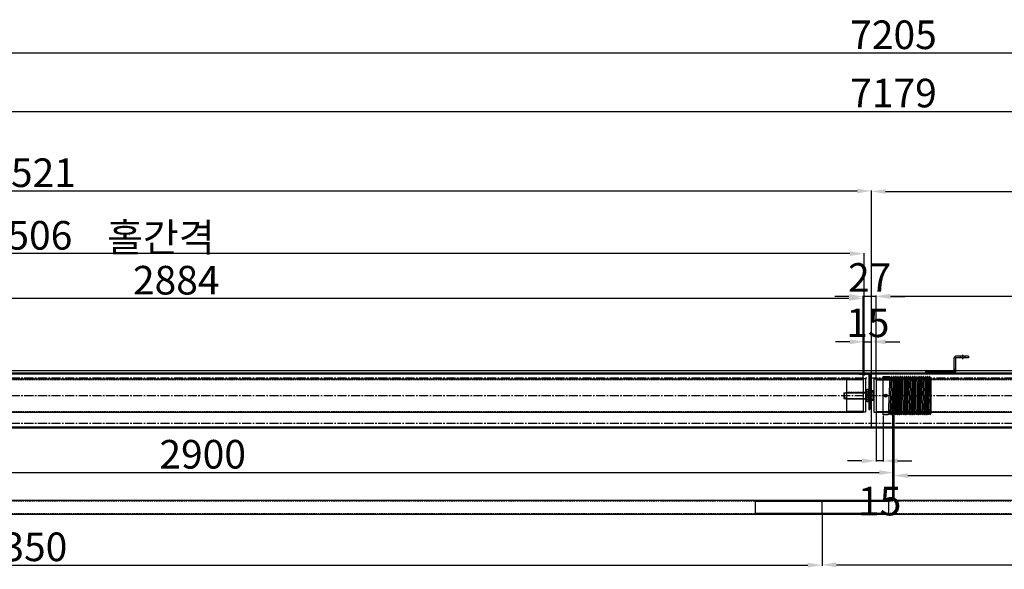
# Model space of a CAD drawing. Units: millimetres. Extents: x 2374 to 54500, y 725 to 16698.
# Drawn here: x 49063 to 51130, y 15545 to 16698 of the extents above; entities that cross this region are included whole.
import ezdxf

# ---------------------------------------------------------------- set-up
doc = ezdxf.new("R2010")
doc.units = ezdxf.units.MM
doc.linetypes.add('CENTER2', pattern=[28.575, 19.05, -3.175, 3.175, -3.175])
doc.linetypes.add('HIDDEN2', pattern=[4.7625, 3.175, -1.5875])
doc.layers.add('DIM', color=1, linetype='Continuous')
doc.styles.get("Standard").update_dxf_attribs({"font": 'txt.shx', "bigfont": 'whgtxt.shx'})
doc.dimstyles.new('ISO-25', dxfattribs={"dimtxt": 90, "dimasz": 30, "dimexe": 1.25, "dimexo": 0.625, "dimtad": 1, "dimtxsty": 'Standard', "dimcen": 2.5, "dimadec": 0, "dimazin": 0, "dimtfac": 1, "dimtmove": 2, "dimatfit": 3, "dimfxl": 1, "dimarcsym": 0})

# ---------------------------------------------------------------- blocks, each defined once
blk = doc.blocks.new('*D27')
at = {"color": 1, "lineweight": -2, "transparency": 16777216}
for p, q in [((50861, 15871.8), (50861, 15770.7)), ((50876, 15866.8), (50876, 15770.7))]:
    blk.add_line(p, q, dxfattribs=at)
at = {"color": 0, "lineweight": -2, "transparency": 16777216}
for p, q in [((50831, 15771.9), (50801, 15771.9)), ((50876, 15771.9), (50861, 15771.9)), ((50906, 15771.9), (50936, 15771.9))]:
    blk.add_line(p, q, dxfattribs=at)
at = {"color": 0, "transparency": 16777216}
for points in [[(50831, 15776.9), (50831, 15766.9), (50861, 15771.9)], [(50906, 15776.9), (50906, 15766.9), (50876, 15771.9)]]:
    blk.add_solid(points, dxfattribs=at)
at = {"layer": 'Defpoints', "color": 0, "transparency": 16777216}
for p in [(50861, 15872.4), (50876, 15867.4), (50861, 15771.9)]:
    blk.add_point(p, dxfattribs=at)
at = {"color": 0, "transparency": 16777216, "insert": (50868.5, 15679.8), "char_height": 60, "attachment_point": 5}
blk.add_mtext('15', dxfattribs=at)
blk = doc.blocks.new('드럼100')
for p, q in [((6483.7, 4985.5), (6496.6, 4985.5)), ((6483.7, 4905.5), (6483.7, 4985.5)), ((6497.1, 4985), (6494.2, 4906)), ((6500.1, 4985), (6497.2, 4906)), ((6501.1, 4985), (6498.2, 4906)), ((6504.2, 4985), (6501.2, 4906)), ((6505.2, 4985), (6502.2, 4906)), ((6504.7, 4985.5), (6504.7, 4985.5)), ((6508.2, 4985), (6505.2, 4906)), ((6509.2, 4985), (6506.2, 4906)), ((6508.7, 4985.5), (6508.7, 4985.5)), ((6512.2, 4985), (6509.2, 4906)), ((6513.2, 4985), (6510.2, 4906)), ((6516, 4985), (6513, 4906)), ((6517, 4985), (6514, 4906)), ((6516.5, 4985.5), (6516.5, 4985.5)), ((6520, 4985), (6517.1, 4906)), ((6521, 4985), (6518.1, 4906)), ((6520.5, 4985.5), (6520.5, 4985.5)), ((6524, 4985), (6521.1, 4906)), ((6525, 4985), (6522.1, 4906)), ((6524.5, 4985.5), (6524.5, 4985.5)), ((6528, 4985), (6525.1, 4906)), ((6529, 4985), (6526.1, 4906)), ((6528.5, 4985.5), (6528.5, 4985.5)), ((6532, 4985), (6529.1, 4906)), ((6533, 4985), (6530.1, 4906)), ((6532.5, 4985.5), (6532.5, 4985.5)), ((6536, 4985), (6533.1, 4906)), ((6537, 4985), (6534.1, 4906)), ((6536.5, 4985.5), (6536.5, 4985.5)), ((6540, 4985), (6537.1, 4906)), ((6541, 4985), (6538.1, 4906)), ((6540.5, 4985.5), (6540.5, 4985.5)), ((6544, 4985), (6541.1, 4906)), ((6545, 4985), (6542.1, 4906)), ((6544.5, 4985.5), (6544.5, 4985.5)), ((6548, 4985), (6545.1, 4906)), ((6549, 4985), (6546.1, 4906)), ((6548.5, 4985.5), (6548.5, 4985.5)), ((6552, 4985), (6549.1, 4906)), ((6553, 4985), (6550.1, 4906)), ((6552.5, 4985.5), (6552.5, 4985.5)), ((6556, 4985), (6553.1, 4906)), ((6557, 4985), (6554.1, 4906)), ((6556.5, 4985.5), (6556.5, 4985.5)), ((6560, 4985), (6557.1, 4906)), ((6561, 4985), (6558.1, 4906)), ((6560.5, 4985.5), (6560.5, 4985.5)), ((6564, 4985), (6561.1, 4906)), ((6565, 4985), (6562.1, 4906)), ((6564.5, 4985.5), (6564.5, 4985.5)), ((6568, 4985), (6565.1, 4906)), ((6569, 4985), (6566.1, 4906)), ((6568.5, 4985.5), (6568.5, 4985.5)), ((6572.1, 4985), (6569.1, 4906)), ((6573.1, 4985), (6570.1, 4906)), ((6572.6, 4985.5), (6572.6, 4985.5)), ((6576.1, 4985), (6573.1, 4906)), ((6577.1, 4985), (6574.1, 4906)), ((6576.6, 4985.5), (6576.6, 4985.5)), ((6580.1, 4985), (6577.1, 4906)), ((6581.1, 4985), (6578.1, 4906)), ((6580.6, 4985.5), (6580.6, 4985.5)), ((6583.7, 4983.5), (6583.7, 4908)), ((6583.7, 4974.6), (6581.1, 4906)), ((6486.2, 4945.5), (6491.2, 4945.5)), ((6488.7, 4943), (6488.7, 4948)), ((6574.6, 4945.5), (6579.6, 4945.5)), ((6577.1, 4943), (6577.1, 4948)), ((6583.7, 4947.9), (6582.1, 4906)), ((6493.7, 4905.5), (6483.7, 4905.5)), ((6501.7, 4905.5), (6501.7, 4905.5)), ((6505.7, 4905.5), (6505.7, 4905.5)), ((6509.7, 4905.5), (6509.7, 4905.5)), ((6513.5, 4905.5), (6513.5, 4905.5)), ((6517.6, 4905.5), (6517.6, 4905.5)), ((6521.6, 4905.5), (6521.6, 4905.5)), ((6525.6, 4905.5), (6525.6, 4905.5)), ((6529.6, 4905.5), (6529.6, 4905.5)), ((6533.6, 4905.5), (6533.6, 4905.5)), ((6537.6, 4905.5), (6537.6, 4905.5)), ((6541.6, 4905.5), (6541.6, 4905.5)), ((6545.6, 4905.5), (6545.6, 4905.5)), ((6549.6, 4905.5), (6549.6, 4905.5)), ((6553.6, 4905.5), (6553.6, 4905.5)), ((6557.6, 4905.5), (6557.6, 4905.5)), ((6561.6, 4905.5), (6561.6, 4905.5)), ((6565.6, 4905.5), (6565.6, 4905.5)), ((6569.6, 4905.5), (6569.6, 4905.5)), ((6573.6, 4905.5), (6573.6, 4905.5)), ((6577.6, 4905.5), (6577.6, 4905.5)), ((6581.6, 4905.5), (6581.6, 4905.5))]:
    blk.add_line(p, q)
at = {"linetype": 'HIDDEN2'}
for p, q in [((6483.7, 4980.8), (6583.7, 4980.8)), ((6483.7, 4910.3), (6583.7, 4910.3))]:
    blk.add_line(p, q, dxfattribs=at)
at = {"linetype": 'CENTER2'}
blk.add_line((6480.7, 4945.5), (6586.7, 4945.5), dxfattribs=at)
for centre, radius in [((6488.7, 4945.5), 3), ((6488.7, 4945.5), 2.5), ((6577.1, 4945.5), 2)]:
    blk.add_circle(centre, radius)
for centre, radius, start, end in [((6496.6, 4985), 0.5, 357.8524, 90), ((6498.6, 4984.5), 1.5, 180, 0), ((6500.6, 4985), 0.5, 90, 177.8524), ((6500.6, 4985), 0.5, 357.8524, 90), ((6502.6, 4984.5), 1.5, 180, 0), ((6504.7, 4985), 0.5, 90, 177.8524), ((6504.7, 4985), 0.5, 357.8524, 90), ((6506.6, 4984.5), 1.5, 180, 0), ((6508.7, 4985), 0.5, 90, 177.8524), ((6508.7, 4985), 0.5, 357.8524, 90), ((6510.6, 4984.5), 1.5, 180, 0), ((6512.7, 4985), 0.5, 90, 177.8524), ((6512.7, 4985), 0.5, 43.0494, 90), ((6512.7, 4985), 0.5, 357.8524, 90), ((6514.5, 4984.5), 1.5, 203.4889, 0), ((6516.5, 4985), 0.5, 90, 177.8524), ((6516.5, 4985), 0.5, 357.8524, 90), ((6518.5, 4984.5), 1.5, 180, 0), ((6520.5, 4985), 0.5, 90, 177.8524), ((6520.5, 4985), 0.5, 357.8524, 90), ((6522.5, 4984.5), 1.5, 180, 0), ((6524.5, 4985), 0.5, 90, 177.8524), ((6524.5, 4985), 0.5, 357.8524, 90), ((6526.5, 4984.5), 1.5, 180, 0), ((6528.5, 4985), 0.5, 90, 177.8524), ((6528.5, 4985), 0.5, 357.8524, 90), ((6530.5, 4984.5), 1.5, 180, 0), ((6532.5, 4985), 0.5, 90, 177.8524), ((6532.5, 4985), 0.5, 357.8524, 90), ((6534.5, 4984.5), 1.5, 180, 0), ((6536.5, 4985), 0.5, 90, 177.8524), ((6536.5, 4985), 0.5, 357.8524, 90), ((6538.5, 4984.5), 1.5, 180, 0), ((6540.5, 4985), 0.5, 90, 177.8524), ((6540.5, 4985), 0.5, 357.8524, 90), ((6542.5, 4984.5), 1.5, 180, 0), ((6544.5, 4985), 0.5, 90, 177.8524), ((6544.5, 4985), 0.5, 357.8524, 90), ((6546.5, 4984.5), 1.5, 180, 0), ((6548.5, 4985), 0.5, 90, 177.8524), ((6548.5, 4985), 0.5, 357.8524, 90), ((6550.5, 4984.5), 1.5, 180, 0), ((6552.5, 4985), 0.5, 90, 177.8524), ((6552.5, 4985), 0.5, 357.8524, 90), ((6554.5, 4984.5), 1.5, 180, 0), ((6556.5, 4985), 0.5, 90, 177.8524), ((6556.5, 4985), 0.5, 357.8524, 90), ((6558.5, 4984.5), 1.5, 180, 0), ((6560.5, 4985), 0.5, 90, 177.8524), ((6560.5, 4985), 0.5, 357.8524, 90), ((6562.5, 4984.5), 1.5, 180, 0), ((6564.5, 4985), 0.5, 90, 177.8524), ((6564.5, 4985), 0.5, 357.8524, 90), ((6566.5, 4984.5), 1.5, 180, 0), ((6568.5, 4985), 0.5, 90, 177.8524), ((6568.5, 4985), 0.5, 357.8524, 90), ((6570.5, 4984.5), 1.5, 180, 0), ((6572.6, 4985), 0.5, 90, 177.8524), ((6572.6, 4985), 0.5, 357.8524, 90), ((6574.5, 4984.5), 1.5, 180, 0), ((6576.6, 4985), 0.5, 90, 177.8524), ((6576.6, 4985), 0.5, 357.8524, 90), ((6578.5, 4984.5), 1.5, 180, 0), ((6580.6, 4985), 0.5, 90, 177.8524), ((6580.6, 4985), 0.5, 357.8524, 90), ((6582.5, 4984.5), 1.5, 180, 318.7426), ((6493.7, 4906), 0.5, 270, 357.8524), ((6495.7, 4906.5), 1.5, 0, 180), ((6497.7, 4906), 0.5, 177.8524, 270), ((6497.7, 4906), 0.5, 270, 357.8524), ((6499.7, 4906.5), 1.5, 0, 180), ((6501.7, 4906), 0.5, 177.8524, 270), ((6501.7, 4906), 0.5, 270, 357.8524), ((6503.7, 4906.5), 1.5, 0, 180), ((6505.7, 4906), 0.5, 177.8524, 270), ((6505.7, 4906), 0.5, 270, 357.8524), ((6507.7, 4906.5), 1.5, 0, 180), ((6509.7, 4906), 0.5, 177.8524, 270), ((6509.7, 4906), 0.5, 270, 357.8524), ((6511.6, 4906.5), 1.5, 0, 152.2159), ((6513.5, 4906), 0.5, 177.8524, 270), ((6513.5, 4906), 0.5, 270, 357.8524), ((6515.6, 4906.5), 1.5, 0, 180), ((6517.6, 4906), 0.5, 177.8524, 270), ((6517.6, 4906), 0.5, 270, 357.8524), ((6519.6, 4906.5), 1.5, 0, 180), ((6521.6, 4906), 0.5, 177.8524, 270), ((6521.6, 4906), 0.5, 270, 357.8524), ((6523.6, 4906.5), 1.5, 0, 180), ((6525.6, 4906), 0.5, 177.8524, 270), ((6525.6, 4906), 0.5, 270, 357.8524), ((6527.6, 4906.5), 1.5, 0, 180), ((6529.6, 4906), 0.5, 177.8524, 270), ((6529.6, 4906), 0.5, 270, 357.8524), ((6531.6, 4906.5), 1.5, 0, 180), ((6533.6, 4906), 0.5, 177.8524, 270), ((6533.6, 4906), 0.5, 270, 357.8524), ((6535.6, 4906.5), 1.5, 0, 180), ((6537.6, 4906), 0.5, 177.8524, 270), ((6537.6, 4906), 0.5, 270, 357.8524), ((6539.6, 4906.5), 1.5, 0, 180), ((6541.6, 4906), 0.5, 177.8524, 270), ((6541.6, 4906), 0.5, 270, 357.8524), ((6543.6, 4906.5), 1.5, 0, 180), ((6545.6, 4906), 0.5, 177.8524, 270), ((6545.6, 4906), 0.5, 270, 357.8524), ((6547.6, 4906.5), 1.5, 0, 180), ((6549.6, 4906), 0.5, 177.8524, 270), ((6549.6, 4906), 0.5, 270, 357.8524), ((6551.6, 4906.5), 1.5, 0, 180), ((6553.6, 4906), 0.5, 177.8524, 270), ((6553.6, 4906), 0.5, 270, 357.8524), ((6555.6, 4906.5), 1.5, 0, 180), ((6557.6, 4906), 0.5, 177.8524, 270), ((6557.6, 4906), 0.5, 270, 357.8524), ((6559.6, 4906.5), 1.5, 0, 180), ((6561.6, 4906), 0.5, 177.8524, 270), ((6561.6, 4906), 0.5, 270, 357.8524), ((6563.6, 4906.5), 1.5, 0, 180), ((6565.6, 4906), 0.5, 177.8524, 270), ((6565.6, 4906), 0.5, 270, 357.8524), ((6567.6, 4906.5), 1.5, 0, 180), ((6569.6, 4906), 0.5, 177.8524, 270), ((6569.6, 4906), 0.5, 270, 357.8524), ((6571.6, 4906.5), 1.5, 0, 180), ((6573.6, 4906), 0.5, 177.8524, 270), ((6573.6, 4906), 0.5, 270, 357.8524), ((6575.6, 4906.5), 1.5, 0, 180), ((6577.6, 4906), 0.5, 177.8524, 270), ((6577.6, 4906), 0.5, 270, 357.8524), ((6579.6, 4906.5), 1.5, 0, 180), ((6581.6, 4906), 0.5, 177.8524, 270), ((6581.6, 4906), 0.5, 270, 357.8524), ((6583.6, 4906.5), 1.5, 87.9892, 180)]:
    blk.add_arc(centre, radius, start, end)
blk = doc.blocks.new('*D47')
at = {"color": 1, "lineweight": -2, "transparency": 16777216}
for p, q in [((50747.5, 15658.8), (50747.5, 15552.7)), ((54397.5, 15658.8), (54397.5, 15552.7))]:
    blk.add_line(p, q, dxfattribs=at)
at = {"color": 0, "lineweight": -2, "transparency": 16777216}
blk.add_line((50777.5, 15553.9), (54367.5, 15553.9), dxfattribs=at)
at = {"color": 0, "transparency": 16777216}
for points in [[(50777.5, 15558.9), (50777.5, 15548.9), (50747.5, 15553.9)], [(54367.5, 15558.9), (54367.5, 15548.9), (54397.5, 15553.9)]]:
    blk.add_solid(points, dxfattribs=at)
at = {"layer": 'Defpoints', "color": 0, "transparency": 16777216}
for p in [(50747.5, 15659.4), (54397.5, 15659.4), (54397.5, 15553.9)]:
    blk.add_point(p, dxfattribs=at)
at = {"color": 0, "transparency": 16777216, "insert": (52572.5, 15584.5), "char_height": 60, "attachment_point": 5}
blk.add_mtext('3650', dxfattribs=at)
blk = doc.blocks.new('*D48')
at = {"color": 1, "lineweight": -2, "transparency": 16777216}
for p, q in [((47397.5, 15658.8), (47397.5, 15552)), ((50747.5, 15658.8), (50747.5, 15552))]:
    blk.add_line(p, q, dxfattribs=at)
at = {"color": 0, "lineweight": -2, "transparency": 16777216}
blk.add_line((47427.5, 15553.3), (50717.5, 15553.3), dxfattribs=at)
at = {"color": 0, "transparency": 16777216}
for points in [[(47427.5, 15558.3), (47427.5, 15548.3), (47397.5, 15553.3)], [(50717.5, 15558.3), (50717.5, 15548.3), (50747.5, 15553.3)]]:
    blk.add_solid(points, dxfattribs=at)
at = {"layer": 'Defpoints', "color": 0, "transparency": 16777216}
for p in [(47397.5, 15659.4), (50747.5, 15659.4), (50747.5, 15553.3)]:
    blk.add_point(p, dxfattribs=at)
at = {"color": 0, "transparency": 16777216, "insert": (49072.5, 15583.9), "char_height": 60, "attachment_point": 5}
blk.add_mtext('3350', dxfattribs=at)
blk = doc.blocks.new('*D28')
at = {"color": 1, "lineweight": -2, "transparency": 16777216}
for p, q in [((47950, 15945), (47950, 16113.9)), ((50834, 15943), (50834, 16113.9))]:
    blk.add_line(p, q, dxfattribs=at)
at = {"color": 0, "lineweight": -2, "transparency": 16777216}
blk.add_line((50804, 16112.7), (47980, 16112.7), dxfattribs=at)
at = {"color": 0, "transparency": 16777216}
for points in [[(47980, 16117.7), (47980, 16107.7), (47950, 16112.7)], [(50804, 16117.7), (50804, 16107.7), (50834, 16112.7)]]:
    blk.add_solid(points, dxfattribs=at)
at = {"layer": 'Defpoints', "color": 0, "transparency": 16777216}
for p in [(47950, 16112.7), (47950, 15944.4), (50834, 15942.4)]:
    blk.add_point(p, dxfattribs=at)
at = {"color": 0, "transparency": 16777216, "insert": (49392, 16143.3), "char_height": 60, "attachment_point": 5}
blk.add_mtext('2884', dxfattribs=at)
blk = doc.blocks.new('*D29')
at = {"color": 0, "lineweight": -2, "transparency": 16777216}
for p, q in [((50804, 16116.8), (50774, 16116.8)), ((50861, 16116.8), (50834, 16116.8)), ((50891, 16116.8), (50921, 16116.8))]:
    blk.add_line(p, q, dxfattribs=at)
at = {"color": 1, "lineweight": -2, "transparency": 16777216}
for p, q in [((50834, 15944.5), (50834, 16118)), ((50861, 15943), (50861, 16118))]:
    blk.add_line(p, q, dxfattribs=at)
at = {"color": 0, "transparency": 16777216}
for points in [[(50804, 16121.8), (50804, 16111.8), (50834, 16116.8)], [(50891, 16121.8), (50891, 16111.8), (50861, 16116.8)]]:
    blk.add_solid(points, dxfattribs=at)
at = {"layer": 'Defpoints', "color": 0, "transparency": 16777216}
for p in [(50834, 16116.8), (50834, 15943.9), (50861, 15942.4)]:
    blk.add_point(p, dxfattribs=at)
at = {"color": 0, "transparency": 16777216, "insert": (50847.5, 16149), "char_height": 60, "attachment_point": 5}
blk.add_mtext('27', dxfattribs=at)
blk = doc.blocks.new('*D30')
at = {"color": 1, "lineweight": -2, "transparency": 16777216}
for p, q in [((47330, 15962.5), (47330, 16208)), ((50836, 15955.5), (50836, 16208))]:
    blk.add_line(p, q, dxfattribs=at)
at = {"color": 0, "lineweight": -2, "transparency": 16777216}
blk.add_line((50806, 16206.8), (47360, 16206.8), dxfattribs=at)
at = {"color": 0, "transparency": 16777216}
for points in [[(47360, 16211.8), (47360, 16201.8), (47330, 16206.8)], [(50806, 16211.8), (50806, 16201.8), (50836, 16206.8)]]:
    blk.add_solid(points, dxfattribs=at)
at = {"layer": 'Defpoints', "color": 0, "transparency": 16777216}
for p in [(47330, 16206.8), (47330, 15961.9), (50836, 15954.9)]:
    blk.add_point(p, dxfattribs=at)
at = {"color": 0, "transparency": 16777216, "insert": (49083, 16237.4), "char_height": 60, "attachment_point": 5}
blk.add_mtext('3506', dxfattribs=at)
blk = doc.blocks.new('*D31')
at = {"color": 1, "lineweight": -2, "transparency": 16777216}
for p, q in [((47997.5, 15690), (47997.5, 15748.7)), ((50897.5, 15690), (50897.5, 15748.7))]:
    blk.add_line(p, q, dxfattribs=at)
at = {"color": 0, "lineweight": -2, "transparency": 16777216}
blk.add_line((48027.5, 15747.4), (50867.5, 15747.4), dxfattribs=at)
at = {"color": 0, "transparency": 16777216}
for points in [[(48027.5, 15752.4), (48027.5, 15742.4), (47997.5, 15747.4)], [(50867.5, 15752.4), (50867.5, 15742.4), (50897.5, 15747.4)]]:
    blk.add_solid(points, dxfattribs=at)
at = {"layer": 'Defpoints', "color": 0, "transparency": 16777216}
for p in [(50897.5, 15747.4), (47997.5, 15689.4), (50897.5, 15689.4)]:
    blk.add_point(p, dxfattribs=at)
at = {"color": 0, "transparency": 16777216, "insert": (49447.5, 15778.1), "char_height": 60, "attachment_point": 5}
blk.add_mtext('2900', dxfattribs=at)
blk = doc.blocks.new('*D25')
at = {"color": 1, "lineweight": -2, "transparency": 16777216}
for p, q in [((50897.5, 15690), (50897.5, 15742.2)), ((53797.5, 15690), (53797.5, 15742.2))]:
    blk.add_line(p, q, dxfattribs=at)
at = {"color": 0, "lineweight": -2, "transparency": 16777216}
blk.add_line((50927.5, 15741), (53767.5, 15741), dxfattribs=at)
at = {"color": 0, "transparency": 16777216}
for points in [[(50927.5, 15746), (50927.5, 15736), (50897.5, 15741)], [(53767.5, 15746), (53767.5, 15736), (53797.5, 15741)]]:
    blk.add_solid(points, dxfattribs=at)
at = {"layer": 'Defpoints', "color": 0, "transparency": 16777216}
for p in [(53797.5, 15741), (50897.5, 15689.4), (53797.5, 15689.4)]:
    blk.add_point(p, dxfattribs=at)
at = {"color": 0, "transparency": 16777216, "insert": (52347.5, 15771.6), "char_height": 60, "attachment_point": 5}
blk.add_mtext('2900', dxfattribs=at)
blk = doc.blocks.new('*D32')
at = {"color": 0, "lineweight": -2, "transparency": 16777216}
for p, q in [((50806, 16021.7), (50776, 16021.7)), ((50836, 16021.7), (50851, 16021.7)), ((50881, 16021.7), (50911, 16021.7))]:
    blk.add_line(p, q, dxfattribs=at)
at = {"color": 1, "lineweight": -2, "transparency": 16777216}
for p, q in [((50836, 15955.5), (50836, 16023)), ((50851, 15962.5), (50851, 16023))]:
    blk.add_line(p, q, dxfattribs=at)
at = {"color": 0, "transparency": 16777216}
for points in [[(50806, 16026.7), (50806, 16016.7), (50836, 16021.7)], [(50881, 16026.7), (50881, 16016.7), (50851, 16021.7)]]:
    blk.add_solid(points, dxfattribs=at)
at = {"layer": 'Defpoints', "color": 0, "transparency": 16777216}
for p in [(50851, 16021.7), (50836, 15954.9), (50851, 15961.9)]:
    blk.add_point(p, dxfattribs=at)
at = {"color": 0, "transparency": 16777216, "insert": (50843.5, 16053.9), "char_height": 60, "attachment_point": 5}
blk.add_mtext('15', dxfattribs=at)
blk = doc.blocks.new('*D33')
at = {"color": 1, "lineweight": -2, "transparency": 16777216}
for p, q in [((47330, 15962.5), (47330, 16339.5)), ((50851, 15962.5), (50851, 16339.5))]:
    blk.add_line(p, q, dxfattribs=at)
at = {"color": 0, "lineweight": -2, "transparency": 16777216}
blk.add_line((47360, 16338.2), (50821, 16338.2), dxfattribs=at)
at = {"color": 0, "transparency": 16777216}
for points in [[(47360, 16343.2), (47360, 16333.2), (47330, 16338.2)], [(50821, 16343.2), (50821, 16333.2), (50851, 16338.2)]]:
    blk.add_solid(points, dxfattribs=at)
at = {"layer": 'Defpoints', "color": 0, "transparency": 16777216}
for p in [(50851, 16338.2), (47330, 15961.9), (50851, 15961.9)]:
    blk.add_point(p, dxfattribs=at)
at = {"color": 0, "transparency": 16777216, "insert": (49090.5, 16368.8), "char_height": 60, "attachment_point": 5}
blk.add_mtext('3521', dxfattribs=at)
blk = doc.blocks.new('*D26')
at = {"color": 1, "lineweight": -2, "transparency": 16777216}
for p, q in [((50851, 15962.5), (50851, 16338.5)), ((54465, 15962.5), (54465, 16338.5))]:
    blk.add_line(p, q, dxfattribs=at)
at = {"color": 0, "lineweight": -2, "transparency": 16777216}
blk.add_line((50881, 16337.3), (54435, 16337.3), dxfattribs=at)
at = {"color": 0, "transparency": 16777216}
for points in [[(50881, 16342.3), (50881, 16332.3), (50851, 16337.3)], [(54435, 16342.3), (54435, 16332.3), (54465, 16337.3)]]:
    blk.add_solid(points, dxfattribs=at)
at = {"layer": 'Defpoints', "color": 0, "transparency": 16777216}
for p in [(54465, 16337.3), (50851, 15961.9), (54465, 15961.9)]:
    blk.add_point(p, dxfattribs=at)
at = {"color": 0, "transparency": 16777216, "insert": (52658, 16367.9), "char_height": 60, "attachment_point": 5}
blk.add_mtext('3614', dxfattribs=at)
blk = doc.blocks.new('*D34')
at = {"color": 1, "lineweight": -2, "transparency": 16777216}
for p, q in [((47308, 15965), (47308, 16506.5)), ((54487, 15965), (54487, 16506.5))]:
    blk.add_line(p, q, dxfattribs=at)
at = {"color": 0, "lineweight": -2, "transparency": 16777216}
blk.add_line((47338, 16505.3), (54457, 16505.3), dxfattribs=at)
at = {"color": 0, "transparency": 16777216}
for points in [[(47338, 16510.3), (47338, 16500.3), (47308, 16505.3)], [(54457, 16510.3), (54457, 16500.3), (54487, 16505.3)]]:
    blk.add_solid(points, dxfattribs=at)
at = {"layer": 'Defpoints', "color": 0, "transparency": 16777216}
for p in [(54487, 16505.3), (47308, 15964.4), (54487, 15964.4)]:
    blk.add_point(p, dxfattribs=at)
at = {"color": 0, "transparency": 16777216, "insert": (50897.5, 16535.9), "char_height": 60, "attachment_point": 5}
blk.add_mtext('7179', dxfattribs=at)
blk = doc.blocks.new('*D35')
at = {"color": 1, "lineweight": -2, "transparency": 16777216}
for p, q in [((47295, 15844), (47295, 16628.8)), ((54500, 15844), (54500, 16628.8))]:
    blk.add_line(p, q, dxfattribs=at)
at = {"color": 0, "lineweight": -2, "transparency": 16777216}
blk.add_line((54470, 16627.6), (47325, 16627.6), dxfattribs=at)
at = {"color": 0, "transparency": 16777216}
for points in [[(47325, 16632.6), (47325, 16622.6), (47295, 16627.6)], [(54470, 16632.6), (54470, 16622.6), (54500, 16627.6)]]:
    blk.add_solid(points, dxfattribs=at)
at = {"layer": 'Defpoints', "color": 0, "transparency": 16777216}
for p in [(47295, 16627.6), (47295, 15843.4), (54500, 15843.4)]:
    blk.add_point(p, dxfattribs=at)
at = {"color": 0, "transparency": 16777216, "insert": (50897.5, 16658.2), "char_height": 60, "attachment_point": 5}
blk.add_mtext('7205', dxfattribs=at)
blk = doc.blocks.new('*D36')
at = {"color": 1, "lineweight": -2, "transparency": 16777216}
for p, q in [((50861, 15944.5), (50861, 16118.8)), ((53896, 15944.5), (53896, 16118.8))]:
    blk.add_line(p, q, dxfattribs=at)
at = {"color": 0, "lineweight": -2, "transparency": 16777216}
blk.add_line((50891, 16117.5), (53866, 16117.5), dxfattribs=at)
at = {"color": 0, "transparency": 16777216}
for points in [[(50891, 16122.5), (50891, 16112.5), (50861, 16117.5)], [(53866, 16122.5), (53866, 16112.5), (53896, 16117.5)]]:
    blk.add_solid(points, dxfattribs=at)
at = {"layer": 'Defpoints', "color": 0, "transparency": 16777216}
for p in [(53896, 16117.5), (50861, 15943.9), (53896, 15943.9)]:
    blk.add_point(p, dxfattribs=at)
at = {"color": 0, "transparency": 16777216, "insert": (52378.5, 16148.2), "char_height": 60, "attachment_point": 5}
blk.add_mtext('3035', dxfattribs=at)

msp = doc.modelspace()

# ---------------------------------------------------------------- linework, layer by layer
for p, q in [((51025.026, 15959.424), (51025.026, 15988.424)), ((51055.026, 15991.424), (51028.026, 15991.424)), ((51028.026, 15959.424), (51028.026, 15988.424)), ((51055.026, 15988.424), (51028.026, 15988.424)), ((51038.026, 15988.424), (51038.026, 15991.424)), ((51043.026, 15985.424), (51043.026, 15994.424)), ((51048.026, 15988.424), (51048.026, 15991.424)), ((51055.026, 15991.424), (51055.026, 15988.424)), ((47330.026, 15961.924), (54465.026, 15961.924)), ((47330.026, 15956.424), (54465.026, 15956.424)), ((47330.026, 15954.924), (54465.026, 15954.924)), ((50851.025, 15841.424), (50851.025, 15961.924)), ((50965.026, 15956.424), (50965.026, 15959.424)), ((51025.026, 15959.424), (50965.026, 15959.424)), ((51025.026, 15956.424), (50965.026, 15956.424)), ((50977.526, 15956.424), (50977.526, 15959.424)), ((50980.026, 15953.424), (50980.026, 15962.424)), ((50982.526, 15956.424), (50982.526, 15959.424)), ((51007.526, 15956.424), (51007.526, 15959.424)), ((51010.026, 15953.424), (51010.026, 15962.424)), ((51012.526, 15956.424), (51012.526, 15959.424)), ((51024.026, 15959.424), (51024.026, 15956.424)), ((51028.026, 15963.424), (51025.026, 15963.424)), ((47950.022, 15943.924), (50834.026, 15943.924)), ((50799.025, 15941.324), (50800.025, 15942.324)), ((50799.025, 15941.324), (50799.025, 15876.524)), ((50834.025, 15942.324), (50800.025, 15942.324)), ((50834.025, 15943.924), (50834.025, 15873.924)), ((50839.025, 15943.924), (50834.025, 15943.924)), ((50839.025, 15943.924), (50839.025, 15873.924)), ((50856.025, 15943.924), (50856.025, 15873.924)), ((50861.025, 15943.924), (50861.025, 15873.924)), ((50861.025, 15942.324), (50895.025, 15942.324)), ((50861.026, 15943.924), (53896.022, 15943.924)), ((50896.025, 15941.324), (50895.025, 15942.324)), ((50896.025, 15941.324), (50896.025, 15876.524)), ((50793.275, 15914.924), (50797.275, 15915.424)), ((50793.275, 15914.924), (50793.275, 15902.924)), ((50797.275, 15915.424), (50839.025, 15915.424)), ((50797.275, 15914.924), (50839.025, 15914.924)), ((50839.025, 15916.924), (50856.025, 15916.924)), ((50839.025, 15916.924), (50839.025, 15900.924)), ((50840.025, 15920.424), (50840.525, 15920.924)), ((50840.025, 15897.424), (50840.025, 15920.424)), ((50840.325, 15916.924), (50840.025, 15917.224)), ((50842.025, 15920.924), (50840.525, 15920.924)), ((50842.025, 15895.924), (50842.025, 15921.924)), ((50846.025, 15921.924), (50842.025, 15921.924)), ((50846.025, 15895.924), (50846.025, 15921.924)), ((50846.025, 15918.924), (50848.025, 15918.924)), ((50854.525, 15918.924), (50846.025, 15918.924)), ((50854.525, 15918.924), (50855.025, 15918.424)), ((50854.725, 15916.924), (50855.025, 15917.224)), ((50855.025, 15899.424), (50855.025, 15918.424)), ((50855.025, 15916.924), (50855.025, 15900.924)), ((50856.025, 15916.924), (50856.025, 15900.924)), ((50793.275, 15902.924), (50797.275, 15902.424)), ((50797.275, 15902.924), (50839.025, 15902.924)), ((50797.275, 15902.424), (50839.025, 15902.424)), ((50857.025, 15908.924), (50838.025, 15908.924)), ((50839.025, 15900.924), (50856.025, 15900.924)), ((50840.025, 15900.624), (50840.325, 15900.924)), ((50840.525, 15896.924), (50840.025, 15897.424)), ((50842.025, 15896.924), (50840.525, 15896.924)), ((50846.025, 15911.924), (50842.025, 15911.924)), ((50846.025, 15905.924), (50842.025, 15905.924)), ((50846.025, 15895.924), (50842.025, 15895.924)), ((50844.025, 15908.924), (50850.025, 15908.924)), ((50846.025, 15912.174), (50848.025, 15912.174)), ((50846.025, 15905.674), (50848.025, 15905.674)), ((50846.025, 15898.924), (50848.025, 15898.924)), ((50854.525, 15898.924), (50846.025, 15898.924)), ((50854.525, 15898.924), (50855.025, 15899.424)), ((50854.725, 15900.924), (50855.025, 15900.624)), ((50896.326, 15689.387), (50896.326, 15908.924)), ((50898.726, 15689.387), (50898.726, 15908.924)), ((47950.022, 15873.924), (50834.026, 15873.924)), ((50800.025, 15875.524), (50799.025, 15876.524)), ((50834.025, 15875.524), (50800.025, 15875.524)), ((50839.025, 15873.924), (50834.025, 15873.924)), ((50861.025, 15875.524), (50895.025, 15875.524)), ((50861.026, 15873.924), (53896.022, 15873.924)), ((50895.025, 15875.524), (50896.025, 15876.524)), ((47330.026, 15843.424), (54465.026, 15843.424)), ((47330.026, 15841.424), (54465.026, 15841.424)), ((47397.526, 15689.387), (54397.526, 15689.387)), ((50607.526, 15661.237), (50607.526, 15687.541)), ((50607.526, 15687.541), (50887.526, 15687.541)), ((50747.526, 15659.387), (50747.526, 15689.391)), ((50887.526, 15661.237), (50887.526, 15687.541)), ((54397.526, 15659.387), (47397.526, 15659.387)), ((50887.526, 15661.237), (50607.526, 15661.237))]:
    msp.add_line(p, q)
at = {"linetype": 'CENTER2'}
for p, q in [((47330.026, 15946.424), (54465.026, 15946.424)), ((47330.026, 15851.424), (54465.026, 15851.424))]:
    msp.add_line(p, q, dxfattribs=at)
at = {"linetype": 'HIDDEN2'}
for p, q in [((47950.022, 15942.424), (50834.026, 15942.424)), ((50861.026, 15942.424), (53896.022, 15942.424)), ((50839.025, 15915.524), (50799.025, 15915.524)), ((50839.025, 15902.324), (50799.025, 15902.324)), ((47950.022, 15875.424), (50834.026, 15875.424)), ((50861.026, 15875.424), (53896.022, 15875.424)), ((47397.526, 15687.887), (54397.526, 15687.887)), ((54397.526, 15660.887), (47397.526, 15660.887))]:
    msp.add_line(p, q, dxfattribs=at)
at = {"color": 0}
for p, q in [((50856.025, 15943.924), (50861.026, 15943.924)), ((50856.025, 15873.924), (50861.025, 15873.924))]:
    msp.add_line(p, q, dxfattribs=at)
at = {"color": 1, "linetype": 'CENTER2'}
msp.add_line((47330.026, 15908.924), (54465.026, 15908.924), dxfattribs=at)
at = {"color": 1}
for p, q in [((50897.526, 15689.387), (50897.526, 15908.924)), ((50846.026, 15879.924), (50848.026, 15879.924))]:
    msp.add_line(p, q, dxfattribs=at)
for centre, radius, start, end in [((51028.026, 15988.424), 3, 90, 180), ((51025.026, 15959.424), 3, 270, 0), ((50800.668, 15908.924), 6.893, 119.487126, 240.512874)]:
    msp.add_arc(centre, radius, start, end)
at = {"layer": 'DIM'}
for p, q in [((50846.026, 15954.924), (50826.026, 15954.924)), ((50826.026, 15954.924), (50826.026, 15952.924)), ((50833.276, 15954.924), (50833.276, 15952.924)), ((50836.026, 15956.924), (50836.026, 15950.924)), ((50838.776, 15954.924), (50838.776, 15952.924)), ((50845.526, 15952.924), (50826.026, 15952.924)), ((50846.026, 15952.424), (50846.026, 15879.924)), ((50848.026, 15952.924), (50848.026, 15879.924)), ((50848.025, 15879.924), (50846.025, 15879.924))]:
    msp.add_line(p, q, dxfattribs=at)
for centre, radius in [((50846.026, 15952.924), 2), ((50845.526, 15952.424), 0.5)]:
    msp.add_arc(centre, radius, 0, 90, dxfattribs=at)

# ---------------------------------------------------------------- block references
msp.add_blockref('드럼100', (44392.355, 10963.407))

# ---------------------------------------------------------------- texts
at = {"insert": (49246.734, 16270.748), "char_height": 60, "attachment_point": 1}
msp.add_mtext_dynamic_manual_height_columns('홀간격', width=229.2815, gutter_width=12.5, heights=[0], dxfattribs=at)

# ---------------------------------------------------------------- dimensions: what is measured, and where the dimension line sits
for base, p1, p2, picture, middle in [((47295.026, 16627.6), (54500.026, 15843.424), (47295.026, 15843.424), '*D35', (50897.526, 16658.225)), ((54487.026, 16505.285), (47308.026, 15964.424), (54487.026, 15964.424), '*D34', (50897.526, 16535.91)), ((50851.025, 16338.205), (47330.026, 15961.924), (50851.025, 15961.924), '*D33', (49090.526, 16368.83)), ((54465.026, 16337.261), (50851.025, 15961.924), (54465.026, 15961.924), '*D26', (52658.026, 16367.886)), ((53896.022, 16117.539), (50861.026, 15943.924), (53896.022, 15943.924), '*D36', (52378.524, 16148.164)), ((50851.025, 16021.708), (50836.026, 15954.924), (50851.025, 15961.924), '*D32', (50843.526, 16053.895)), ((50861.026, 15771.95), (50876.023, 15867.424), (50861.026, 15872.424), '*D27', (50868.525, 15679.762))]:
    dim = msp.add_linear_dim(base=base, p1=p1, p2=p2, dimstyle='ISO-25', override={"dimtxt": 60, "dimasz": 30, "dimclre": 1})
    dim.commit()
    dim.dimension.update_dxf_attribs({"geometry": picture, "text_midpoint": middle})
at = {"color": 0}
for base, p1, p2, picture, middle in [((47330.026, 16206.761), (50836.026, 15954.924), (47330.026, 15961.924), '*D30', (49083.026, 16237.386)), ((47950.022, 16112.65), (50834.026, 15942.424), (47950.022, 15944.424), '*D28', (49392.024, 16143.275)), ((50834.026, 16116.795), (50861.026, 15942.424), (50834.026, 15943.924), '*D29', (50847.526, 16148.982)), ((50897.526, 15747.434), (47997.526, 15689.387), (50897.526, 15689.387), '*D31', (49447.526, 15778.059)), ((53797.526, 15740.954), (50897.526, 15689.387), (53797.526, 15689.387), '*D25', (52347.526, 15771.579)), ((50747.526, 15553.251), (47397.526, 15659.387), (50747.526, 15659.387), '*D48', (49072.526, 15583.876)), ((54397.526, 15553.914), (50747.526, 15659.387), (54397.526, 15659.387), '*D47', (52572.526, 15584.539))]:
    dim = msp.add_linear_dim(base=base, p1=p1, p2=p2, dimstyle='ISO-25', override={"dimtxt": 60, "dimasz": 30, "dimclre": 1}, dxfattribs=at)
    dim.commit()
    dim.dimension.update_dxf_attribs({"geometry": picture, "text_midpoint": middle})

doc.saveas('drawing.dxf')
